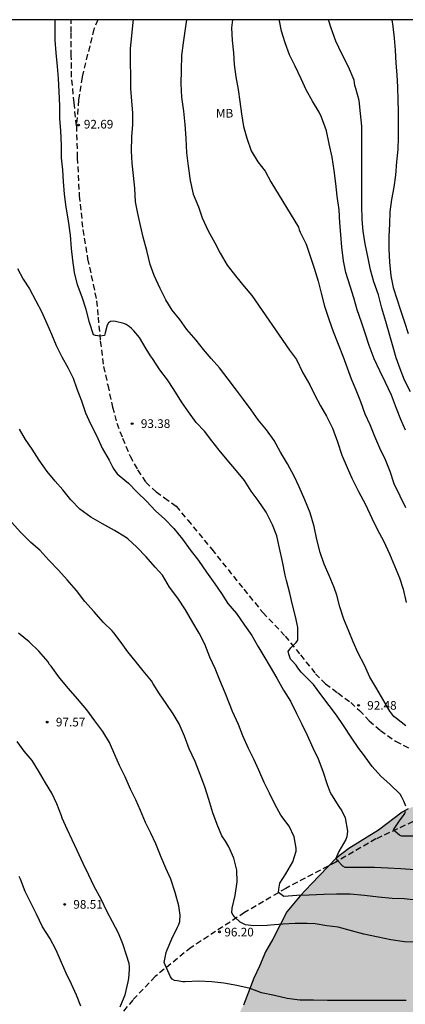
# Model space of a CAD drawing. Units: metres. Extents: x 578544 to 578897, y 4789540 to 4789791.
# Drawn here: x 578663 to 578696, y 4789705 to 4789790 of the extents above; entities that cross this region are included whole.
import ezdxf

# ---------------------------------------------------------------- set-up
doc = ezdxf.new("R2010")
doc.units = ezdxf.units.M
doc.linetypes.add('TRAZOS_NORMALES', pattern=[0.75, 0.5, -0.25])
for name, color, linetype in [('010106', 9, 'Continuous'), ('020104', 34, 'Continuous'), ('020204', 9, 'Continuous'), ('020308', 9, 'Continuous'), ('060128', 7, 'TRAZOS_NORMALES'), ('100106', 63, 'Continuous'), ('100301', 7, 'Continuous'), ('990504', 63, 'Continuous')]:
    doc.layers.add(name, color=color, linetype=linetype)
doc.layers.add('020105', color=24, linetype='Continuous', lineweight=30)
doc.styles.add('ARIAL', font='ARIAL.TTF', dxfattribs={"height": 1})

# ---------------------------------------------------------------- blocks, each defined once
blk = doc.blocks.new('COTAPU')
blk.add_circle((0, 0), 0.075)

msp = doc.modelspace()

# ---------------------------------------------------------------- hatches: boundary and pattern name
at = {"layer": '990504'}
msp.add_hatch(color=256, dxfattribs=at).paths.add_polyline_path([(578704.745, 4789637.674), (578706.709, 4789636.23), (578708.685, 4789634.626), (578709.757, 4789633.95), (578710.889, 4789633.414), (578711.437, 4789633.254), (578712.24, 4789633.238), (578712.776, 4789633.346), (578713.012, 4789633.446), (578713.668, 4789633.87), (578713.876, 4789634.05), (578714.352, 4789634.766), (578714.992, 4789636.002), (578715.728, 4789638.074), (578716.249, 4789639.118), (578716.857, 4789639.958), (578717.205, 4789640.274), (578717.812, 4789640.618), (578718.808, 4789641.094), (578719.904, 4789641.758), (578720.912, 4789642.577), (578721.596, 4789643.309), (578722.272, 4789644.177), (578722.828, 4789645.041), (578723.436, 4789646.225), (578724.128, 4789647.281), (578724.668, 4789648.241), (578725.088, 4789648.841), (578726.556, 4789650.673), (578727.4, 4789651.589), (578728.296, 4789652.333), (578728.972, 4789652.637), (578729.46, 4789652.733), (578731.752, 4789652.977), (578732.944, 4789653.325), (578733.172, 4789653.429), (578733.592, 4789653.721), (578733.776, 4789653.925), (578734.164, 4789654.769), (578734.476, 4789655.965), (578734.596, 4789657.201), (578734.58, 4789659.777), (578734.244, 4789660.941), (578733.88, 4789661.877), (578733.409, 4789662.925), (578732.873, 4789663.889), (578731.725, 4789665.217), (578730.285, 4789667.245), (578729.713, 4789668.301), (578729.293, 4789669.405), (578729.189, 4789669.901), (578729.185, 4789670.168), (578729.541, 4789670.76), (578729.837, 4789671.068), (578730.005, 4789671.212), (578730.909, 4789671.752), (578734.125, 4789673.052), (578735.097, 4789673.5), (578736.069, 4789674.084), (578737.193, 4789674.692), (578739.941, 4789676.004), (578741.101, 4789676.644), (578741.289, 4789676.732), (578741.501, 4789676.76), (578741.985, 4789677.004), (578742.929, 4789677.644), (578743.809, 4789678.132), (578744.873, 4789678.58), (578745.541, 4789678.948), (578745.893, 4789679.3), (578746.037, 4789679.524), (578746.117, 4789679.78), (578746.145, 4789680.916), (578745.921, 4789682.096), (578745.845, 4789683.592), (578745.893, 4789683.872), (578745.997, 4789684.14), (578746.137, 4789684.384), (578746.921, 4789685.184), (578747.893, 4789686.052), (578748.393, 4789686.836), (578748.785, 4789687.932), (578749.409, 4789690.475), (578749.521, 4789690.707), (578750.141, 4789691.643), (578750.429, 4789692.207), (578750.745, 4789693.247), (578750.977, 4789694.335), (578751.041, 4789695.995), (578750.929, 4789696.647), (578750.213, 4789699.107), (578750.121, 4789700.191), (578750.141, 4789701.663), (578750.425, 4789702.799), (578750.521, 4789703.051), (578750.805, 4789703.531), (578750.993, 4789703.751), (578751.225, 4789703.951), (578751.737, 4789704.271), (578752.921, 4789704.603), (578754.225, 4789704.683), (578756.545, 4789704.723), (578756.833, 4789704.779), (578757.385, 4789704.987), (578757.837, 4789705.267), (578758.181, 4789705.623), (578758.481, 4789706.051), (578758.665, 4789706.523), (578758.693, 4789707.723), (578758.573, 4789708.263), (578758.325, 4789708.771), (578757.065, 4789710.715), (578756.617, 4789711.607), (578756.249, 4789712.551), (578755.849, 4789713.751), (578755.501, 4789715.035), (578755.145, 4789716.159), (578754.665, 4789717.111), (578754.529, 4789717.331), (578754.017, 4789717.903), (578753.049, 4789718.707), (578752.013, 4789719.279), (578751.321, 4789719.499), (578750.177, 4789719.619), (578749.085, 4789719.659), (578745.425, 4789720.163), (578743.185, 4789720.167), (578742.294, 4789720.251), (578741.654, 4789720.471), (578740.622, 4789721.087), (578739.694, 4789721.503), (578739.402, 4789721.595), (578736.886, 4789721.803), (578735.822, 4789722.011), (578734.802, 4789722.271), (578733.618, 4789722.663), (578732.658, 4789723.055), (578731.606, 4789723.551), (578730.614, 4789723.783), (578729.198, 4789723.815), (578728.078, 4789723.775), (578725.722, 4789723.575), (578723.65, 4789723.583), (578722.594, 4789723.691), (578720.322, 4789724.027), (578719.238, 4789724.147), (578718.134, 4789724.163), (578716.742, 4789723.955), (578716.33, 4789723.771), (578715.586, 4789722.807), (578714.822, 4789722.051), (578714.002, 4789721.419), (578713.57, 4789721.191), (578712.426, 4789721.159), (578711.95, 4789721.271), (578711.766, 4789721.347), (578710.414, 4789722.179), (578709.462, 4789722.651), (578707.359, 4789723.403), (578706.687, 4789723.567), (578705.567, 4789723.611), (578704.455, 4789723.608), (578703.807, 4789723.52), (578702.683, 4789723.292), (578701.663, 4789722.992), (578700.547, 4789722.528), (578700.163, 4789722.312), (578697.066, 4789722.217), (578696.57, 4789722.001), (578696.066, 4789721.721), (578694.002, 4789720.153), (578691.434, 4789718.561), (578690.346, 4789717.729), (578688.186, 4789715.505), (578687.218, 4789714.457), (578686.042, 4789713.081), (578684.85, 4789710.721), (578684.202, 4789709.601), (578683.69, 4789708.369), (578683.194, 4789707.329), (578682.298, 4789704.986), (578682.082, 4789704.594), (578681.802, 4789703.874), (578681.77, 4789702.066), (578681.45, 4789701.146), (578681.066, 4789699.538), (578680.874, 4789699.026), (578680.394, 4789697.97), (578679.946, 4789697.114), (578679.09, 4789695.634), (578678.546, 4789694.858), (578677.466, 4789693.722), (578676.074, 4789692.618), (578675.346, 4789692.162), (578674.002, 4789691.73), (578673.602, 4789691.682), (578672.61, 4789691.674), (578671.602, 4789691.786), (578671.098, 4789691.906), (578670.626, 4789691.938), (578668.946, 4789692.538), (578668.45, 4789692.634), (578667.89, 4789692.618), (578666.954, 4789692.418), (578665.898, 4789692.154), (578664.754, 4789691.938), (578663.658, 4789691.666), (578663.154, 4789691.498), (578662.698, 4789691.298), (578662.29, 4789691.066), (578661.314, 4789690.194), (578660.746, 4789689.506), (578659.882, 4789688.378), (578659.322, 4789687.499), (578658.65, 4789686.131), (578658.49, 4789685.699), (578658.386, 4789685.291), (578658.346, 4789683.899), (578658.474, 4789681.027), (578658.474, 4789678.147), (578657.866, 4789675.475), (578657.57, 4789674.523), (578656.93, 4789673.275), (578656.682, 4789672.899), (578656.394, 4789672.563), (578656.066, 4789672.259), (578653.25, 4789670.267), (578652.162, 4789669.435), (578651.362, 4789668.747), (578651.018, 4789668.403), (578650.81, 4789667.971), (578650.154, 4789667.163), (578649.338, 4789666.043), (578648.25, 4789664.011), (578647.714, 4789662.835), (578646.914, 4789660.588), (578646.234, 4789659.108), (578646.09, 4789658.66), (578645.834, 4789657.092), (578645.482, 4789656.06), (578645.058, 4789655.108), (578644.474, 4789653.404), (578644.282, 4789653.028), (578643.634, 4789652.116), (578642.978, 4789651.436), (578642.61, 4789651.228), (578642.146, 4789651.036), (578639.722, 4789649.468), (578638.402, 4789648.804), (578637.298, 4789648.148), (578636.034, 4789647.292), (578635.106, 4789646.844), (578634.162, 4789646.428), (578633.682, 4789646.26), (578633.21, 4789646.164), (578632.258, 4789646.124), (578631.786, 4789646.188), (578631.362, 4789646.428), (578629.426, 4789648.78), (578627.866, 4789650.244), (578626.882, 4789651.364), (578626.154, 4789651.94), (578625.698, 4789652.236), (578623.866, 4789653.988), (578623.258, 4789655.196), (578623.187, 4789655.676), (578623.243, 4789656.132), (578623.195, 4789657.444), (578623.115, 4789658.004), (578622.963, 4789658.556), (578622.675, 4789659.052), (578621.771, 4789660.124), (578620.867, 4789661.068), (578617.419, 4789663.996), (578616.715, 4789664.484), (578615.579, 4789665.092), (578615.195, 4789665.26), (578614.795, 4789665.38), (578614.379, 4789665.452), (578613.915, 4789665.46), (578613.419, 4789665.42), (578612.443, 4789665.02), (578611.515, 4789664.42), (578609.547, 4789662.7), (578608.731, 4789662.076), (578607.451, 4789661.196), (578607.011, 4789660.972), (578606.595, 4789660.892), (578606.083, 4789660.956), (578604.835, 4789661.332), (578603.035, 4789662.164), (578602.563, 4789662.444), (578600.651, 4789663.788), (578599.755, 4789664.516), (578599.347, 4789664.884), (578599.003, 4789665.26), (578598.403, 4789666.476), (578597.276, 4789668.028), (578596.556, 4789668.724), (578595.3, 4789669.38), (578594.38, 4789670.228), (578593.02, 4789671.66), (578592.7, 4789672.1), (578592.54, 4789672.572), (578591.948, 4789673.3), (578591.596, 4789673.644), (578590.692, 4789674.292), (578589.572, 4789674.868), (578589.036, 4789675.108), (578588.516, 4789675.268), (578588.092, 4789675.3), (578587.06, 4789675.204), (578585.892, 4789674.908), (578584.692, 4789674.524), (578583.54, 4789674.029), (578583.028, 4789673.757), (578582.132, 4789673.149), (578581.204, 4789672.437), (578578.788, 4789670.253), (578577.572, 4789669.325), (578576.46, 4789668.645), (578575.916, 4789668.397), (578575.348, 4789668.301), (578574.948, 4789668.301), (578574.388, 4789668.469), (578574.012, 4789668.653), (578573.66, 4789668.893), (578573.332, 4789669.189), (578572.948, 4789669.613), (578572.692, 4789670.053), (578572.588, 4789670.597), (578572.58, 4789671.029), (578572.636, 4789671.461), (578573.028, 4789672.269), (578573.964, 4789673.413), (578574.668, 4789674.125), (578575.388, 4789674.837), (578577.86, 4789677.037), (578578.66, 4789677.797), (578579.668, 4789678.868), (578579.964, 4789679.212), (578580.18, 4789679.556), (578580.324, 4789680.108), (578580.3, 4789680.676), (578580.164, 4789681.124), (578579.972, 4789681.548), (578579.196, 4789682.316), (578575.756, 4789685.308), (578574.797, 4789686.516), (578574.549, 4789687.044), (578574.469, 4789687.476), (578574.445, 4789688.98), (578574.349, 4789689.412), (578574.293, 4789692.308), (578574.189, 4789692.78), (578574.013, 4789693.252), (578573.365, 4789694.58), (578573.125, 4789694.964), (578572.829, 4789695.316), (578571.725, 4789696.26), (578570.485, 4789696.94), (578570.037, 4789697.108), (578569.581, 4789697.188), (578569.133, 4789697.188), (578568.653, 4789697.092), (578568.149, 4789696.908), (578567.669, 4789696.668), (578567.229, 4789696.364), (578566.485, 4789695.564), (578565.629, 4789694.308), (578564.805, 4789692.9), (578564.589, 4789692.444), (578564.509, 4789692.004), (578564.517, 4789691.548), (578564.701, 4789690.596), (578565.013, 4789689.604), (578565.589, 4789688.212), (578566.037, 4789687.253), (578566.229, 4789686.709), (578566.461, 4789685.589), (578566.589, 4789684.445), (578566.605, 4789683.405), (578566.469, 4789682.277), (578566.317, 4789681.677), (578566.117, 4789681.125), (578565.877, 4789680.629), (578565.317, 4789679.869), (578564.389, 4789678.973), (578563.461, 4789678.341), (578563.093, 4789678.149), (578561.821, 4789678.029), (578560.605, 4789677.629), (578560.237, 4789677.437), (578559.621, 4789676.829), (578557.885, 4789674.573), (578557.629, 4789674.197), (578557.413, 4789673.781), (578557.237, 4789673.325), (578557.117, 4789672.853), (578557.053, 4789672.405), (578557.021, 4789670.981), (578557.061, 4789670.437), (578557.181, 4789669.917), (578557.629, 4789668.965), (578558.301, 4789667.981), (578559.965, 4789665.869), (578560.228, 4789665.437), (578561.084, 4789663.725), (578561.228, 4789663.317), (578561.268, 4789661.941), (578561.204, 4789661.437), (578560.82, 4789660.461), (578560.548, 4789659.997), (578559.876, 4789659.085), (578558.412, 4789657.31), (578557.292, 4789655.646), (578557.1, 4789655.166), (578557.06, 4789654.718), (578556.692, 4789653.782), (578556.444, 4789652.79), (578556.284, 4789651.79), (578555.908, 4789650.334), (578555.764, 4789649.206), (578555.748, 4789647.318), (578555.82, 4789646.87), (578556.012, 4789646.43), (578556.284, 4789646.006), (578557.06, 4789645.262), (578558.036, 4789644.622), (578559.124, 4789644.126), (578561.42, 4789643.358), (578563.412, 4789642.302), (578564.388, 4789641.814), (578565.372, 4789641.382), (578568.86, 4789640.094), (578570.18, 4789639.694), (578570.868, 4789639.534), (578571.556, 4789639.43), (578574.212, 4789639.366), (578575.116, 4789639.158), (578576.523, 4789638.694), (578578.795, 4789637.822), (578579.923, 4789637.47), (578581.131, 4789637.294), (578582.403, 4789637.294), (578583.675, 4789637.43), (578584.987, 4789637.734), (578586.179, 4789638.117), (578586.683, 4789638.325), (578587.099, 4789638.557), (578587.443, 4789638.829), (578587.715, 4789639.133), (578588.179, 4789640.021), (578588.619, 4789641.461), (578588.875, 4789641.845), (578589.219, 4789642.157), (578589.619, 4789642.365), (578590.579, 4789642.581), (578591.459, 4789642.685), (578592.675, 4789642.213), (578593.411, 4789641.781), (578595.043, 4789640.973), (578595.411, 4789640.725), (578595.747, 4789640.381), (578596.307, 4789639.069), (578596.451, 4789638.629), (578596.515, 4789638.125), (578596.499, 4789637.597), (578596.395, 4789637.069), (578596.259, 4789636.685), (578595.571, 4789635.429), (578594.755, 4789634.213), (578593.787, 4789633.037), (578593.579, 4789632.517), (578593.467, 4789631.949), (578593.075, 4789631.702), (578592.187, 4789630.75), (578591.107, 4789629.942), (578589.259, 4789628.39), (578587.115, 4789626.766), (578585.787, 4789625.334), (578585.243, 4789624.862), (578584.611, 4789624.438), (578583.283, 4789623.822), (578582.699, 4789623.63), (578582.155, 4789623.51), (578581.595, 4789623.462), (578581.035, 4789623.47), (578580.499, 4789623.582), (578579.475, 4789623.982), (578578.371, 4789624.486), (578576.283, 4789625.558), (578575.771, 4789625.774), (578575.259, 4789625.934), (578574.739, 4789626.014), (578573.707, 4789626.014), (578572.771, 4789625.67), (578570.531, 4789624.366), (578569.371, 4789623.502), (578568.379, 4789622.646), (578567.611, 4789621.718), (578566.907, 4789620.366), (578566.763, 4789619.966), (578566.667, 4789619.438), (578566.675, 4789618.966), (578567.059, 4789618.142), (578568.547, 4789616.142), (578569.243, 4789615.302), (578570.115, 4789614.422), (578571.995, 4789612.647), (578572.811, 4789611.775), (578573.643, 4789610.983), (578574.771, 4789610.047), (578575.643, 4789609.495), (578578.539, 4789607.879), (578580.451, 4789606.606), (578582.419, 4789605.214), (578584.37, 4789603.67), (578585.234, 4789602.926), (578586.258, 4789601.807), (578586.514, 4789601.431), (578586.722, 4789600.887), (578586.738, 4789598.487), (578586.706, 4789597.959), (578586.506, 4789597.431), (578585.642, 4789595.695), (578584.826, 4789595.047), (578584.474, 4789594.855), (578583.834, 4789592.503), (578583.282, 4789591.367), (578582.562, 4789590.319), (578581.754, 4789589.439), (578580.778, 4789588.607), (578579.586, 4789587.783), (578578.634, 4789587.023), (578577.762, 4789586.407), (578577.306, 4789586.135), (578576.338, 4789585.727), (578574.562, 4789585.215), (578574.09, 4789585.159), (578573.338, 4789585.183), (578572.234, 4789585.415), (578571.066, 4789585.719), (578569.555, 4789586.239), (578569.091, 4789586.303), (578568.603, 4789586.279), (578567.595, 4789586.015), (578566.595, 4789585.647), (578565.691, 4789585.095), (578564.859, 4789584.463), (578563.747, 4789583.544), (578563.427, 4789583.208), (578563.163, 4789582.848), (578562.963, 4789582.496), (578562.803, 4789581.944), (578562.779, 4789580.12), (578562.835, 4789579.664), (578563.027, 4789579.16), (578563.315, 4789578.624), (578564.043, 4789577.696), (578565.586, 4789576.056), (578567.682, 4789573.672), (578568.098, 4789573.328), (578569.81, 4789572.136), (578571.61, 4789570.696), (578573.514, 4789568.92), (578576.45, 4789566.816), (578578.058, 4789565.92), (578579.378, 4789565.752), (578580.162, 4789565.56), (578581.498, 4789565.048), (578581.866, 4789564.824), (578582.818, 4789563.832), (578584.322, 4789562.072), (578585.69, 4789560.392), (578586.217, 4789559.536), (578586.425, 4789559.088), (578586.801, 4789557.76), (578587.057, 4789556.464), (578587.097, 4789555.096), (578586.881, 4789553.76), (578586.737, 4789553.256), (578586.553, 4789552.816), (578586.337, 4789552.464), (578586.073, 4789552.152), (578585.737, 4789551.872), (578583.809, 4789550.8), (578582.905, 4789550.232), (578582.097, 4789549.6), (578581.337, 4789548.928), (578580.705, 4789548.2), (578579.937, 4789546.952), (578579.745, 4789546.568), (578579.553, 4789546.032), (578579.465, 4789545.464), (578579.457, 4789543.824), (578579.601, 4789543.352), (578580.233, 4789542.056), (578580.745, 4789541.264), (578581.113, 4789540.872), (578581.561, 4789540.536), (578581.76, 4789540.438), (578592.509, 4789540.438), (578593.849, 4789541.112), (578595.881, 4789542.28), (578596.673, 4789542.624), (578597.521, 4789542.808), (578598.761, 4789542.992), (578600.657, 4789543.648), (578601.473, 4789543.808), (578602.769, 4789543.952), (578603.337, 4789543.96), (578604.433, 4789543.752), (578605.377, 4789543.424), (578607.489, 4789542.296), (578608.344, 4789542.024), (578609.712, 4789541.784), (578610.968, 4789541.704), (578612.616, 4789541.712), (578613.088, 4789541.776), (578613.496, 4789541.888), (578614.344, 4789542.344), (578615.264, 4789542.904), (578615.656, 4789543.168), (578616.696, 4789544.055), (578617.456, 4789544.415), (578617.848, 4789544.543), (578619.536, 4789545.247), (578620.448, 4789545.375), (578621.296, 4789545.255), (578621.688, 4789545.159), (578622.072, 4789545.015), (578622.496, 4789544.791), (578623.296, 4789544.199), (578626.296, 4789541.095), (578626.688, 4789540.759), (578627.32, 4789540.437), (578633.038, 4789540.437), (578633.848, 4789540.895), (578634.744, 4789541.879), (578635.96, 4789543.935), (578636.4, 4789544.839), (578636.672, 4789545.695), (578636.864, 4789546.551), (578637.088, 4789546.999), (578637.784, 4789547.847), (578638.584, 4789548.607), (578638.984, 4789548.935), (578639.416, 4789549.207), (578639.864, 4789549.415), (578640.328, 4789549.567), (578641.24, 4789549.695), (578641.672, 4789549.703), (578642.272, 4789549.623), (578642.8, 4789549.359), (578643.464, 4789548.719), (578644.928, 4789546.999), (578645.752, 4789546.199), (578646.175, 4789545.871), (578646.623, 4789545.599), (578647.103, 4789545.383), (578647.583, 4789545.247), (578648.655, 4789545.175), (578649.871, 4789545.239), (578651.007, 4789545.503), (578652.007, 4789545.879), (578652.487, 4789546.103), (578653.383, 4789546.631), (578654.511, 4789547.487), (578654.855, 4789547.839), (578655.175, 4789548.255), (578655.455, 4789548.743), (578656.311, 4789550.766), (578656.823, 4789552.206), (578657.351, 4789553.078), (578657.999, 4789553.918), (578659.687, 4789555.646), (578660.455, 4789556.558), (578660.775, 4789557.054), (578661.023, 4789557.574), (578661.175, 4789558.094), (578661.199, 4789558.606), (578661.119, 4789559.11), (578660.935, 4789559.622), (578660.375, 4789560.59), (578659.719, 4789561.51), (578659.111, 4789562.638), (578658.048, 4789564.862), (578657.864, 4789565.35), (578657.656, 4789566.31), (578657.616, 4789566.758), (578657.744, 4789567.606), (578658.04, 4789568.638), (578658.184, 4789569.67), (578658.16, 4789570.614), (578658.048, 4789571.054), (578657.856, 4789571.462), (578657.592, 4789571.862), (578656.904, 4789572.654), (578656.24, 4789573.51), (578655.36, 4789574.734), (578655.128, 4789575.126), (578654.992, 4789575.534), (578654.92, 4789576.838), (578654.952, 4789577.254), (578655.064, 4789577.654), (578655.24, 4789578.014), (578655.464, 4789578.35), (578655.848, 4789578.782), (578656.912, 4789579.734), (578657.256, 4789579.942), (578658.312, 4789580.39), (578660.984, 4789581.637), (578661.68, 4789582.125), (578662.312, 4789582.749), (578663.352, 4789584.013), (578663.768, 4789584.325), (578664.176, 4789584.541), (578664.4, 4789584.941), (578664.504, 4789585.445), (578665.28, 4789586.909), (578665.488, 4789587.453), (578665.624, 4789588.525), (578665.624, 4789589.021), (578665.512, 4789589.477), (578665.224, 4789589.901), (578664.864, 4789590.293), (578664.032, 4789590.965), (578663.008, 4789591.589), (578661.824, 4789592.101), (578658.96, 4789593.061), (578658.48, 4789593.309), (578658.016, 4789593.645), (578657.576, 4789594.069), (578657.192, 4789594.549), (578656.904, 4789595.021), (578656.728, 4789595.437), (578656.632, 4789596.021), (578656.632, 4789596.421), (578656.744, 4789596.829), (578656.984, 4789597.237), (578657.776, 4789598.045), (578658.88, 4789598.837), (578660.08, 4789599.597), (578661.176, 4789600.165), (578662.32, 4789600.565), (578663.504, 4789600.813), (578664.712, 4789600.885), (578666.688, 4789600.917), (578667.328, 4789601.005), (578667.936, 4789601.149), (578668.512, 4789601.389), (578669.032, 4789601.717), (578670.016, 4789602.525), (578670.488, 4789602.981), (578672.288, 4789605.741), (578672.632, 4789606.341), (578673.088, 4789607.596), (578673.224, 4789608.22), (578673.264, 4789608.82), (578673.216, 4789609.396), (578673.032, 4789609.916), (578672.376, 4789610.86), (578670.72, 4789613.076), (578670.408, 4789613.596), (578670.208, 4789614.084), (578670.136, 4789614.54), (578670.176, 4789614.988), (578670.592, 4789615.78), (578671.192, 4789616.612), (578671.496, 4789616.876), (578671.864, 4789617.124), (578672.288, 4789617.308), (578673.768, 4789617.372), (578674.216, 4789617.324), (578674.6, 4789617.172), (578675.272, 4789616.644), (578677.472, 4789614.116), (578677.896, 4789613.708), (578678.872, 4789613.012), (578679.392, 4789612.724), (578679.912, 4789612.516), (578680.448, 4789612.412), (578680.984, 4789612.412), (578682.016, 4789612.732), (578682.536, 4789612.98), (578683.024, 4789613.308), (578683.48, 4789613.7), (578684.288, 4789614.628), (578685.096, 4789615.716), (578686.256, 4789617.396), (578686.504, 4789617.964), (578686.688, 4789618.628), (578686.792, 4789619.308), (578686.824, 4789619.932), (578686.768, 4789620.5), (578686.584, 4789621.004), (578686.304, 4789621.452), (578685.984, 4789621.86), (578683.776, 4789624.06), (578682.448, 4789625.668), (578682.16, 4789626.1), (578682.072, 4789626.58), (578682.592, 4789627.908), (578683.328, 4789629.052), (578684.128, 4789630.172), (578684.792, 4789630.892), (578687.424, 4789633.531), (578687.792, 4789633.971), (578688.088, 4789634.419), (578688.384, 4789635.355), (578688.488, 4789635.819), (578688.88, 4789636.547), (578688.912, 4789639.107), (578689.072, 4789639.963), (578689.184, 4789640.371), (578689.376, 4789640.739), (578689.688, 4789641.083), (578690.024, 4789641.347), (578690.48, 4789641.531), (578690.896, 4789641.547), (578693.021, 4789641.79), (578693.941, 4789641.214), (578694.993, 4789640.454), (578696.129, 4789639.434), (578696.629, 4789639.174), (578696.889, 4789639.102), (578697.637, 4789639.074), (578699.925, 4789639.526), (578701.093, 4789639.542), (578702.173, 4789639.358), (578702.981, 4789638.962)])

# ---------------------------------------------------------------- linework, layer by layer
at = {"layer": '010106', "flags": 128}
msp.add_lwpolyline([(578544.162, 4789540.439), (578894.152, 4789540.432), (578894.158, 4789790.425), (578544.168, 4789790.432)], close=True, dxfattribs=at)
at = {"layer": '020104', "flags": 128}
for points, elevation in [([(578696.369, 4789722.243), (578696.221, 4789722.681), (578696.017, 4789723.087), (578695.883, 4789723.283), (578695.035, 4789724.105), (578694.201, 4789724.847), (578693.467, 4789725.667), (578692.857, 4789726.523), (578692.711, 4789726.719), (578692.315, 4789727.229), (578691.647, 4789728.229), (578690.977, 4789729.227), (578690.377, 4789730.137), (578689.723, 4789730.971), (578688.995, 4789731.929), (578688.367, 4789732.779), (578687.515, 4789733.669), (578687.309, 4789733.849), (578686.997, 4789734.245), (578686.869, 4789734.457), (578686.529, 4789734.855), (578686.385, 4789734.997), (578686.229, 4789735.407), (578686.185, 4789735.639), (578686.413, 4789735.973), (578686.711, 4789736.277), (578686.873, 4789736.445), (578686.997, 4789736.623), (578686.997, 4789737.74), (578686.833, 4789738.576), (578686.558, 4789739.694), (578686.31, 4789740.718), (578686.038, 4789741.816), (578685.914, 4789742.28), (578685.694, 4789743.454), (578685.434, 4789744.62), (578685.196, 4789745.666), (578684.82, 4789746.64), (578684.264, 4789747.736), (578683.574, 4789748.736), (578682.96, 4789749.564), (578682.384, 4789750.472), (578681.68, 4789751.322), (578680.868, 4789752.262), (578680.172, 4789753.114), (578679.536, 4789753.93), (578678.924, 4789754.744), (578678.202, 4789755.52), (578677.538, 4789756.424), (578676.928, 4789757.294), (578676.252, 4789758.356), (578675.702, 4789759.218), (578675.05, 4789760.064), (578674.39, 4789761.052), (578674.238, 4789761.28), (578673.84, 4789761.902), (578673.27, 4789762.862), (578672.792, 4789763.44), (578672.594, 4789763.646), (578672.368, 4789763.84), (578672.13, 4789763.992), (578671.912, 4789764.098), (578671.192, 4789764.264), (578670.982, 4789764.282), (578670.754, 4789764.256), (578670.582, 4789764.144), (578670.484, 4789763.952), (578670.302, 4789763.27), (578670.244, 4789763.056), (578669.876, 4789762.988), (578669.672, 4789763.034), (578669.466, 4789763.04), (578669.271, 4789763.108), (578668.945, 4789764.178), (578668.659, 4789765.304), (578668.287, 4789766.368), (578667.885, 4789767.452), (578667.639, 4789768.522), (578667.491, 4789769.596), (578667.385, 4789770.602), (578667.301, 4789771.74), (578667.129, 4789772.98), (578666.921, 4789774.186), (578666.769, 4789775.294), (578666.689, 4789776.404), (578666.611, 4789777.428), (578666.507, 4789778.456), (578666.505, 4789779.558), (578666.439, 4789780.794), (578666.353, 4789781.872), (578666.353, 4789782.976), (578666.299, 4789784.204), (578666.243, 4789785.33), (578666.155, 4789786.378), (578666.047, 4789787.562), (578665.963, 4789788.667), (578665.963, 4789789.877), (578665.963, 4789790.429)], 93), ([(578696.393, 4789729.199), (578695.567, 4789729.833), (578695.337, 4789730.027), (578694.981, 4789730.485), (578694.381, 4789731.511), (578693.863, 4789732.414), (578693.269, 4789733.412), (578692.791, 4789734.462), (578692.251, 4789735.518), (578691.823, 4789736.5), (578691.431, 4789737.428), (578690.995, 4789738.446), (578690.663, 4789739.516), (578690.407, 4789740.548), (578690.157, 4789741.196), (578689.723, 4789742.234), (578689.292, 4789743.234), (578688.962, 4789744.224), (578688.656, 4789745.372), (578688.428, 4789746.492), (578688.072, 4789747.68), (578687.61, 4789748.79), (578687.124, 4789749.936), (578686.702, 4789750.854), (578686.104, 4789751.916), (578685.506, 4789752.948), (578684.948, 4789753.944), (578684.296, 4789754.864), (578683.58, 4789755.744), (578682.956, 4789756.608), (578682.306, 4789757.496), (578681.702, 4789758.318), (578680.966, 4789759.268), (578680.206, 4789760.242), (578679.482, 4789761.054), (578678.826, 4789761.84), (578678.186, 4789762.64), (578677.378, 4789763.582), (578676.774, 4789764.444), (578676.102, 4789765.244), (578675.546, 4789766.154), (578675.082, 4789767.128), (578674.546, 4789768.256), (578674.186, 4789769.194), (578673.919, 4789770.422), (578673.605, 4789771.578), (578673.365, 4789772.578), (578673.141, 4789773.64), (578672.929, 4789774.644), (578672.881, 4789775.81), (578672.749, 4789776.91), (578672.639, 4789777.996), (578672.577, 4789779.02), (578672.619, 4789780.264), (578672.705, 4789781.348), (578672.683, 4789782.362), (578672.617, 4789783.371), (578672.537, 4789784.469), (578672.529, 4789785.517), (578672.489, 4789786.773), (578672.499, 4789787.927), (578672.603, 4789789.025), (578672.737, 4789790.215), (578672.76, 4789790.429)], 92), ([(578677.359, 4789790.429), (578677.241, 4789789.629), (578677.071, 4789788.419), (578676.919, 4789787.323), (578676.879, 4789786.053), (578676.871, 4789784.859), (578676.931, 4789783.709), (578677.081, 4789782.503), (578677.201, 4789781.339), (578677.305, 4789780.163), (578677.353, 4789778.886), (578677.483, 4789777.724), (578677.665, 4789776.478), (578677.937, 4789775.318), (578678.382, 4789774.192), (578678.72, 4789773.242), (578679.23, 4789772.128), (578679.8, 4789771.074), (578680.28, 4789770.178), (578680.878, 4789769.134), (578681.598, 4789768.228), (578682.362, 4789767.304), (578683.018, 4789766.52), (578686.288, 4789761.772), (578686.888, 4789760.966), (578687.45, 4789759.822), (578688.046, 4789758.758), (578688.494, 4789757.862), (578688.97, 4789756.944), (578689.488, 4789756.068), (578690.006, 4789755.02), (578690.442, 4789753.822), (578690.834, 4789752.688), (578691.302, 4789751.6), (578691.686, 4789750.672), (578692.278, 4789749.522), (578692.894, 4789748.4), (578693.441, 4789747.204), (578693.915, 4789746.2), (578694.439, 4789745.254), (578694.953, 4789744.112), (578695.409, 4789743.092), (578695.839, 4789742.028), (578696.147, 4789741.06), (578696.405, 4789739.91)], 91), ([(578696.364, 4789754.856), (578695.958, 4789755.77), (578695.578, 4789756.724), (578695.126, 4789757.878), (578694.612, 4789758.988), (578694.134, 4789759.972), (578693.624, 4789761.032), (578693.188, 4789762.176), (578692.864, 4789763.24), (578692.544, 4789764.212), (578692.148, 4789765.282), (578691.86, 4789766.314), (578691.542, 4789767.322), (578691.18, 4789768.508), (578690.976, 4789769.533), (578690.83, 4789770.719), (578690.746, 4789771.799), (578690.664, 4789772.815), (578690.596, 4789773.955), (578690.434, 4789775.139), (578690.312, 4789776.219), (578690.154, 4789777.363), (578689.994, 4789778.501), (578689.74, 4789779.657), (578689.486, 4789780.797), (578689.072, 4789781.991), (578688.854, 4789782.403), (578688.284, 4789783.377), (578687.73, 4789784.363), (578687.308, 4789785.313), (578686.789, 4789786.415), (578686.293, 4789787.373), (578685.901, 4789788.433), (578685.601, 4789789.423), (578685.423, 4789790.329), (578685.396, 4789790.429)], 89), ([(578696.792, 4789758.168), (578696.26, 4789759.188), (578695.88, 4789760.152), (578695.548, 4789761.104), (578695.218, 4789762.246), (578694.934, 4789763.256), (578694.644, 4789764.268), (578694.308, 4789765.406), (578694.002, 4789766.574), (578693.596, 4789767.693), (578693.302, 4789768.757), (578693.114, 4789769.753), (578692.866, 4789770.987), (578692.69, 4789772.093), (578692.6, 4789773.113), (578692.574, 4789774.315), (578692.574, 4789775.429), (578692.574, 4789776.617), (578692.574, 4789777.731), (578692.574, 4789778.909), (578692.574, 4789780.081), (578692.566, 4789781.201), (578692.46, 4789782.295), (578692.338, 4789783.429), (578692.054, 4789784.461), (578691.954, 4789784.721), (578691.932, 4789784.965), (578691.886, 4789785.175), (578691.416, 4789786.335), (578690.842, 4789787.465), (578690.312, 4789788.563), (578689.908, 4789789.695), (578689.672, 4789790.429)], 88), ([(578695.173, 4789790.429), (578695.252, 4789789.853), (578695.378, 4789788.833), (578695.462, 4789787.781), (578695.524, 4789786.671), (578695.596, 4789785.649), (578695.662, 4789784.573), (578695.7, 4789783.477), (578695.702, 4789782.467), (578695.702, 4789781.351), (578695.702, 4789780.211), (578695.68, 4789779.185), (578695.582, 4789778.101), (578695.472, 4789776.955), (578695.34, 4789775.911), (578695.138, 4789774.843), (578694.99, 4789773.759), (578694.958, 4789772.745), (578694.916, 4789771.631), (578694.894, 4789770.523), (578694.96, 4789769.421), (578695.068, 4789768.209), (578695.286, 4789767.199), (578695.606, 4789766.235), (578695.928, 4789765.256), (578696.254, 4789764.214), (578696.574, 4789763.22)], 87), ([(578662.705, 4789768.846), (578663.173, 4789767.938), (578663.729, 4789767.094), (578664.285, 4789766.07), (578664.765, 4789765.142), (578665.229, 4789764.104), (578665.643, 4789763.16), (578666.051, 4789762.194), (578666.527, 4789761.214), (578667.083, 4789760.204), (578667.506, 4789759.364), (578667.846, 4789758.412), (578668.234, 4789757.378), (578668.6, 4789756.35), (578669.032, 4789755.396), (578669.532, 4789754.388), (578670.028, 4789753.278), (578670.644, 4789752.23), (578670.856, 4789751.85), (578670.922, 4789751.658), (578671.056, 4789751.452), (578671.346, 4789751.068), (578671.51, 4789750.914), (578672.32, 4789750.246), (578673.082, 4789749.48), (578673.884, 4789748.7), (578674.668, 4789747.854), (578675.478, 4789747.12), (578676.258, 4789746.32), (578677.008, 4789745.4), (578677.676, 4789744.452), (578678.394, 4789743.545), (578679.094, 4789742.535), (578679.816, 4789741.523), (578680.378, 4789740.669), (578680.952, 4789739.823), (578681.698, 4789738.933), (578682.392, 4789737.943), (578683.03, 4789737.031), (578683.55, 4789736.117), (578684.053, 4789735.235), (578684.623, 4789734.333), (578685.181, 4789733.347), (578685.781, 4789732.295), (578686.365, 4789731.341), (578686.881, 4789730.265), (578687.349, 4789729.361), (578687.823, 4789728.399), (578688.301, 4789727.289), (578688.773, 4789726.335), (578689.193, 4789725.269), (578689.547, 4789724.117), (578689.815, 4789723.427), (578689.935, 4789723.231), (578690.577, 4789722.203), (578690.817, 4789721.829), (578691.125, 4789721.217), (578691.327, 4789720.063), (578691.267, 4789719.573), (578691.181, 4789719.347), (578690.557, 4789718.303), (578690.303, 4789717.705), (578690.457, 4789717.539), (578690.885, 4789717.067), (578691.077, 4789716.955), (578691.315, 4789716.949), (578692.463, 4789716.943), (578693.653, 4789716.937), (578694.815, 4789716.887), (578695.933, 4789716.835), (578697.169, 4789716.739)], 94), ([(578697.545, 4789710.439), (578696.275, 4789710.491), (578695.075, 4789710.639), (578693.973, 4789710.879), (578692.747, 4789711.135), (578691.659, 4789711.433), (578690.515, 4789711.747), (578689.519, 4789711.869), (578688.523, 4789712.029), (578687.817, 4789712.073), (578686.777, 4789712.071), (578685.701, 4789712.011), (578684.631, 4789711.913), (578684.361, 4789711.881), (578683.173, 4789711.871), (578682.457, 4789711.959), (578681.997, 4789712.171), (578681.539, 4789712.629), (578681.391, 4789712.785), (578681.273, 4789712.989), (578681.317, 4789713.391), (578681.587, 4789714.483), (578681.741, 4789715.679), (578681.729, 4789716.681), (578681.471, 4789717.731), (578681.023, 4789718.713), (578680.737, 4789719.193), (578680.425, 4789719.671), (578680.023, 4789720.641), (578679.637, 4789721.657), (578679.287, 4789722.813), (578678.945, 4789723.915), (578678.543, 4789724.997), (578678.095, 4789726.105), (578677.595, 4789727.219), (578677.166, 4789728.305), (578676.718, 4789729.377), (578676.2, 4789730.237), (578675.588, 4789731.143), (578675.018, 4789731.981), (578674.458, 4789732.853), (578674.32, 4789733.101), (578673.6, 4789733.977), (578672.912, 4789734.837), (578672.266, 4789735.609), (578671.678, 4789736.429), (578671.054, 4789737.265), (578670.9, 4789737.455), (578670.122, 4789738.191), (578669.342, 4789739.095), (578668.546, 4789739.999), (578667.808, 4789740.939), (578666.986, 4789741.855), (578666.236, 4789742.711), (578665.408, 4789743.565), (578664.626, 4789744.447), (578663.846, 4789745.099), (578662.966, 4789745.967), (578662.162, 4789746.859)], 96), ([(578696.412, 4789705.395), (578695.273, 4789705.395), (578694.153, 4789705.401), (578692.921, 4789705.403), (578691.765, 4789705.403), (578690.747, 4789705.387), (578689.581, 4789705.385), (578688.369, 4789705.411), (578687.171, 4789705.433), (578686.085, 4789705.577), (578684.991, 4789705.813), (578683.859, 4789706.041), (578682.867, 4789706.421), (578681.713, 4789706.705), (578680.599, 4789706.895), (578679.539, 4789707.02), (578678.431, 4789707.074), (578677.239, 4789707.006), (578677.023, 4789707.004), (578676.555, 4789707.092), (578676.309, 4789707.136), (578676.099, 4789707.236), (578675.973, 4789707.434), (578675.507, 4789708.488), (578675.417, 4789708.684), (578675.599, 4789709.544), (578675.663, 4789709.774), (578676.091, 4789710.743), (578676.579, 4789711.753), (578676.697, 4789711.981), (578676.779, 4789712.231), (578676.817, 4789712.779), (578676.697, 4789713.597), (578676.367, 4789714.769), (578676.003, 4789715.897), (578675.571, 4789716.875), (578675.167, 4789717.819), (578674.683, 4789718.975), (578674.265, 4789719.911), (578673.797, 4789720.837), (578673.372, 4789721.875), (578672.95, 4789722.789), (578672.498, 4789723.723), (578672.028, 4789724.797), (578671.544, 4789725.765), (578671.146, 4789726.683), (578670.664, 4789727.755), (578670.084, 4789728.715), (578669.388, 4789729.641), (578668.702, 4789730.607), (578667.894, 4789731.535), (578667.128, 4789732.429), (578666.358, 4789733.325), (578666.054, 4789733.783), (578665.62, 4789734.371), (578665.446, 4789734.559), (578665.36, 4789734.753), (578664.55, 4789735.677), (578663.706, 4789736.499), (578662.778, 4789737.231)], 97), ([(578671.611, 4789704.84), (578671.953, 4789705.684), (578672.035, 4789705.878), (578672.297, 4789707.008), (578672.363, 4789707.298), (578672.397, 4789708.066), (578672.397, 4789708.324), (578672.371, 4789708.586), (578672.133, 4789709.318), (578671.831, 4789710.31), (578671.457, 4789711.242), (578670.939, 4789712.224), (578670.447, 4789713.126), (578669.957, 4789714.164), (578669.353, 4789715.268), (578668.876, 4789716.251), (578668.392, 4789717.279), (578667.856, 4789718.391), (578667.422, 4789719.307), (578666.998, 4789720.255), (578666.576, 4789721.199), (578666.5, 4789721.397), (578666.096, 4789722.453), (578665.656, 4789723.357), (578665.132, 4789724.265), (578664.506, 4789725.311), (578663.956, 4789726.211), (578663.28, 4789727.007), (578662.674, 4789727.843)], 98), ([(578697.449, 4789719.645), (578696.251, 4789719.625), (578696.015, 4789719.629), (578695.817, 4789719.733), (578695.457, 4789720.041), (578695.321, 4789720.191), (578695.901, 4789721.065), (578696.191, 4789721.437), (578696.291, 4789721.619), (578696.361, 4789721.815)], 93), ([(578668.173, 4789704.89), (578667.811, 4789705.84), (578667.375, 4789706.804), (578666.919, 4789707.768), (578666.517, 4789708.69), (578666.049, 4789709.748), (578665.507, 4789710.806), (578664.86, 4789711.772), (578664.344, 4789712.866), (578663.816, 4789713.908), (578663.358, 4789714.846), (578662.946, 4789715.91), (578662.844, 4789716.15)], 99)]:
    msp.add_lwpolyline(points, dxfattribs=dict(at, elevation=elevation))
at = {"layer": '020105', "flags": 128}
for points, elevation in [([(578681.35, 4789790.429), (578681.261, 4789789.715), (578681.321, 4789788.631), (578681.421, 4789787.547), (578681.475, 4789786.539), (578681.633, 4789785.477), (578681.843, 4789784.379), (578681.965, 4789783.353), (578682.133, 4789782.273), (578682.303, 4789781.159), (578682.578, 4789780.165), (578682.954, 4789779.071), (578683.542, 4789778.099), (578684.178, 4789777.289), (578684.68, 4789776.381), (578687.06, 4789772.443), (578687.13, 4789772.204), (578687.224, 4789772.002), (578687.72, 4789770.968), (578688.044, 4789770.01), (578688.426, 4789768.878), (578688.78, 4789767.76), (578689.042, 4789766.716), (578689.338, 4789765.586), (578689.714, 4789764.452), (578690.07, 4789763.388), (578690.52, 4789762.31), (578690.948, 4789761.2), (578691.29, 4789760.24), (578691.652, 4789759.28), (578692.05, 4789758.346), (578692.442, 4789757.314), (578692.828, 4789756.262), (578693.25, 4789755.336), (578693.676, 4789754.32), (578694.102, 4789753.302), (578694.596, 4789752.298), (578694.978, 4789751.292), (578695.341, 4789750.216), (578695.859, 4789749.144), (578696.341, 4789748.144)], 90), ([(578697.287, 4789714.099), (578696.243, 4789714.195), (578695.191, 4789714.245), (578694.021, 4789714.351), (578692.791, 4789714.489), (578691.551, 4789714.617), (578690.355, 4789714.611), (578689.263, 4789714.591), (578687.983, 4789714.519), (578686.921, 4789714.489), (578685.803, 4789714.404), (578685.34, 4789714.742), (578685.352, 4789715.038), (578685.457, 4789715.566), (578685.975, 4789716.365), (578686.581, 4789717.407), (578686.853, 4789718.351), (578686.869, 4789718.587), (578686.683, 4789719.595), (578686.245, 4789720.499), (578685.541, 4789721.465), (578685.001, 4789722.419), (578684.551, 4789723.363), (578684.095, 4789724.295), (578683.621, 4789725.359), (578683.185, 4789726.321), (578682.729, 4789727.253), (578682.227, 4789728.351), (578681.873, 4789729.325), (578681.335, 4789730.445), (578681.079, 4789731.117), (578680.694, 4789732.055), (578680.252, 4789733.151), (578679.85, 4789734.165), (578679.384, 4789735.165), (578678.93, 4789736.275), (578678.44, 4789737.251), (578677.892, 4789738.169), (578677.258, 4789739.271), (578676.592, 4789740.275), (578675.884, 4789741.223), (578675.266, 4789742.281), (578674.64, 4789742.967), (578673.848, 4789743.855), (578673.034, 4789744.693), (578672.26, 4789745.417), (578672.066, 4789745.567), (578671.092, 4789746.129), (578670.078, 4789746.709), (578669.046, 4789747.305), (578668.09, 4789748.003), (578667.326, 4789748.811), (578666.624, 4789749.667), (578665.954, 4789750.433), (578665.27, 4789751.255), (578664.572, 4789752.251), (578663.97, 4789753.189), (578663.38, 4789754.019), (578662.857, 4789754.933)], 95)]:
    msp.add_lwpolyline(points, dxfattribs=dict(at, elevation=elevation))
at = {"layer": '060128'}
for points in [[(578667.8, 4789781.226, 92.686), (578667.6, 4789783.226, 92.656), (578667.388, 4789785.462, 92.636), (578667.36, 4789787.307, 92.626), (578667.36, 4789789.337, 92.688), (578667.34, 4789790.429, 92.701)], [(578669.648, 4789790.429, 92.485), (578669.314, 4789789.617, 92.544), (578668.29, 4789785.452, 92.584), (578667.99, 4789783.448, 92.618), (578667.8, 4789781.226, 92.686), (578667.88, 4789778.46, 92.702), (578668.05, 4789775.17, 92.7), (578668.36, 4789772.228, 92.746), (578668.778, 4789769.704, 92.786), (578669.26, 4789767.482, 92.808), (578669.558, 4789766.05, 92.868), (578669.684, 4789764.638, 92.98), (578669.873, 4789762.556, 93.062), (578670.149, 4789760.362, 93.136), (578670.521, 4789758.734, 93.224), (578670.945, 4789756.85, 93.38), (578671.313, 4789755.44, 93.47), (578671.813, 4789754.14, 93.542), (578672.451, 4789752.576, 93.662), (578673.113, 4789751.394, 93.734), (578673.821, 4789750.336, 93.766), (578674.723, 4789749.484, 93.752), (578675.453, 4789748.97, 93.708), (578676.451, 4789748.264, 93.63), (578677.459, 4789747.036, 93.608), (578679.549, 4789744.516, 93.512), (578682.323, 4789741.042, 93.376), (578683.981, 4789739.033, 93.212), (578685.906, 4789736.993, 92.986), (578687.246, 4789735.349, 92.852), (578688.55, 4789733.727, 92.738), (578689.398, 4789732.843, 92.648), (578690.484, 4789732.053, 92.606), (578691.6, 4789731.225, 92.536), (578692.35, 4789730.535, 92.48), (578693.208, 4789729.651, 92.412), (578694.176, 4789728.799, 92.302), (578695.492, 4789727.875, 92.178), (578696.795, 4789727.216, 92.074)], [(578706.02, 4789724.256, 91.865), (578704.588, 4789723.964, 91.936), (578702.64, 4789723.305, 92.046), (578699.726, 4789722.163, 92.216), (578693.786, 4789719.399, 93.336), (578690.294, 4789717.387, 93.954), (578685.974, 4789715.113, 94.878), (578682.386, 4789713.013, 95.86), (578677.744, 4789709.981, 96.524), (578674.628, 4789707.466, 97.252), (578672.698, 4789705.434, 97.742), (578670.498, 4789702.824, 98.348), (578668.32, 4789699.342, 99.012), (578666.104, 4789695.174, 99.494), (578663.944, 4789690.916, 100.2), (578660.83, 4789685.913, 100.952), (578656.558, 4789678.645, 101.646), (578653.968, 4789674.751, 102.278), (578650.346, 4789668.445, 102.884), (578646.814, 4789661.256, 103.492), (578644.01, 4789655.54, 103.734), (578642.538, 4789652.164, 103.636), (578641.276, 4789650.184, 103.566), (578639.51, 4789649.026, 103.578)]]:
    msp.add_polyline3d(points, dxfattribs=at)
at = {"layer": '100106', "elevation": 105.609, "flags": 128}
msp.add_lwpolyline([(578696.57, 4789722.001), (578696.066, 4789721.721), (578694.002, 4789720.153), (578691.434, 4789718.561), (578690.346, 4789717.729), (578688.186, 4789715.505), (578687.218, 4789714.457), (578686.042, 4789713.081), (578684.85, 4789710.721), (578684.202, 4789709.601), (578683.69, 4789708.369), (578683.194, 4789707.329), (578682.298, 4789704.986)], dxfattribs=at)

# ---------------------------------------------------------------- block references
at = {"layer": '020204', "rotation": 359.9987685839998}
for p in [(578667.986, 4789781.29, 92.689), (578672.641, 4789755.41, 93.382), (578692.28, 4789730.979, 92.478), (578665.273, 4789729.531, 97.574), (578666.785, 4789713.724, 98.51), (578680.206, 4789711.343, 96.195)]:
    msp.add_blockref('COTAPU', p, dxfattribs=at)

# ---------------------------------------------------------------- texts
at = {"layer": '020308', "style": 'ARIAL'}
for s, p in [('92.69', (578668.447, 4789780.994, 92.686)), ('93.38', (578673.391, 4789755.035, 93.379)), ('92.48', (578693.03, 4789730.604, 92.475)), ('97.57', (578666.023, 4789729.156, 97.571)), ('98.51', (578667.534, 4789713.349, 98.507)), ('96.20', (578680.635, 4789710.946, 96.192))]:
    msp.add_text(s, height=0.75, rotation=359.99877, dxfattribs=at).set_placement(p)
at = {"layer": '100301', "style": 'ARIAL'}
msp.add_text('MB', height=0.75, rotation=359.99877, dxfattribs=at).set_placement((578679.907, 4789781.945))

doc.saveas('drawing.dxf')
